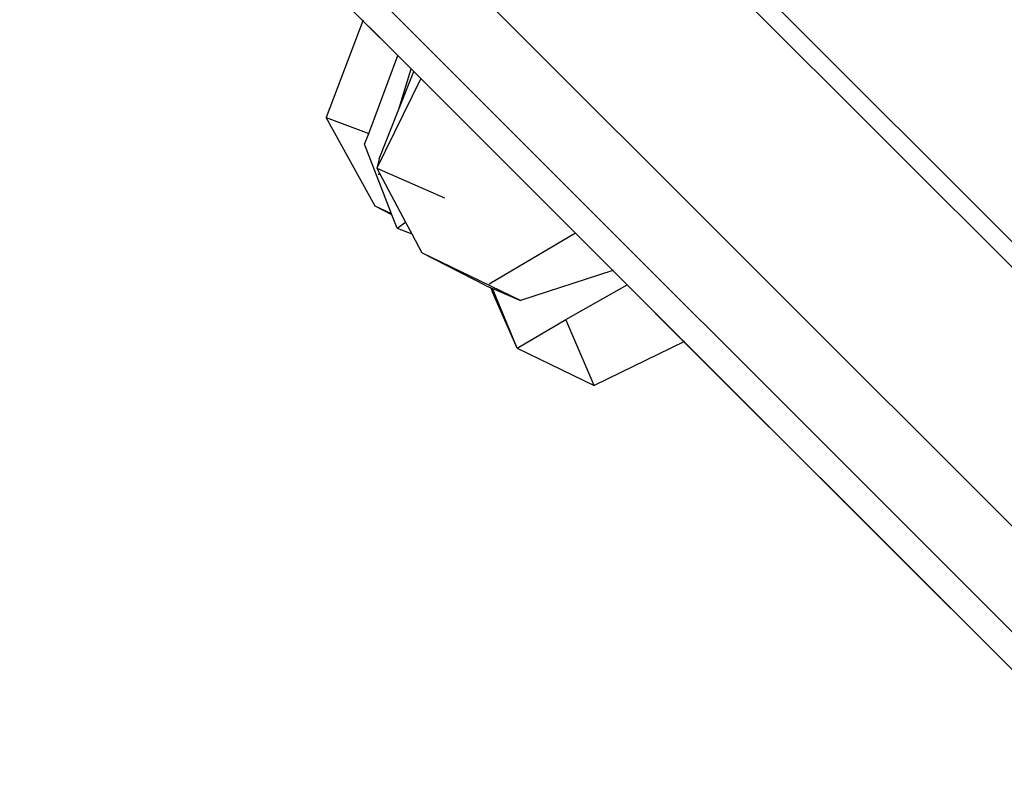
# Model space of a CAD drawing. Units: millimetres. Extents: x 940 to 13103, y 878 to 11957.
# Drawn here: x 3027 to 3395, y 6632 to 6915 of the extents above; entities that cross this region are included whole.
import ezdxf

# ---------------------------------------------------------------- set-up
doc = ezdxf.new("R2010")
doc.units = ezdxf.units.MM
doc.layers.add('Bal', color=7, linetype='Continuous')

msp = doc.modelspace()

# ---------------------------------------------------------------- linework, layer by layer
at = {"layer": 'Bal'}
for p, q in [((3927.3, 6196.42), (3046.95, 7076.77)), ((3027.3, 7057.11), (3907.65, 6176.77)), ((3194.62, 7025.76), (3522.16, 6698.22)), ((3204.04, 7025.76), (3526.87, 6702.93)), ((3128.95, 6941.3), (3155.32, 6914.93)), ((3174.31, 6895.94), (3128.95, 6941.3)), ((3128.95, 6941.3), (3168.36, 6901.89)), ((3155.32, 6914.93), (3141.54, 6878.79)), ((3155.39, 6915.1), (3155.32, 6914.93)), ((3168.36, 6901.89), (3155.32, 6914.93)), ((3157.46, 6872.9), (3168.36, 6901.89)), ((3168.36, 6901.89), (3168.42, 6902.07)), ((3173.33, 6896.92), (3168.36, 6901.89)), ((3168.75, 6881.9), (3173.33, 6896.92)), ((3173.33, 6896.92), (3173.39, 6897.11)), ((3174.31, 6895.94), (3173.33, 6896.92)), ((3173.64, 6896.61), (3174.31, 6895.94)), ((3176.92, 6893.33), (3160.44, 6859.89)), ((3168.75, 6881.9), (3174.31, 6895.94)), ((3174.31, 6895.94), (3174.38, 6896.11)), ((3176.92, 6893.33), (3174.31, 6895.94)), ((3177, 6893.49), (3176.92, 6893.33)), ((3234.58, 6835.67), (3176.92, 6893.33)), ((3161.39, 6863.34), (3168.75, 6881.9)), ((3159.86, 6845.78), (3141.54, 6878.79)), ((3141.54, 6878.79), (3157.46, 6872.9)), ((3155.92, 6868.81), (3157.46, 6872.9)), ((3166, 6842.91), (3155.92, 6868.81)), ((3161.39, 6863.34), (3160.44, 6859.89)), ((3160.44, 6859.89), (3185.68, 6848.86)), ((3160.44, 6859.89), (3161.45, 6858)), ((3161.28, 6857.44), (3161.45, 6858)), ((3161.45, 6858), (3171.21, 6839.74)), ((3166.13, 6842.56), (3159.86, 6845.78)), ((3166, 6842.91), (3159.86, 6845.78)), ((3166.13, 6842.56), (3166, 6842.91)), ((3168.07, 6837.57), (3166.13, 6842.56)), ((3168.07, 6837.57), (3171.21, 6839.74)), ((3171.21, 6839.74), (3173.51, 6835.43)), ((3168.07, 6837.57), (3173.51, 6835.43)), ((3173.51, 6835.43), (3177.29, 6828.35)), ((3234.58, 6835.67), (3202.42, 6816.69)), ((3234.73, 6835.76), (3234.58, 6835.67)), ((3234.58, 6835.67), (3248.55, 6821.7)), ((3201.28, 6816.02), (3177.29, 6828.35)), ((3214.13, 6810.6), (3177.29, 6828.35)), ((3248.55, 6821.7), (3214.13, 6810.6)), ((3248.73, 6821.76), (3248.55, 6821.7)), ((3253.89, 6816.36), (3248.55, 6821.7)), ((3428.34, 6641.92), (3248.55, 6821.7)), ((3201.28, 6816.02), (3203.04, 6815.28)), ((3231.04, 6803.5), (3253.89, 6816.36)), ((3253.89, 6816.36), (3254.05, 6816.44)), ((3253.89, 6816.36), (3275.05, 6795.2)), ((3203.04, 6815.28), (3203.64, 6813.66)), ((3203.04, 6815.28), (3203.58, 6815.05)), ((3212.82, 6792.83), (3203.58, 6815.05)), ((3203.58, 6815.05), (3204.28, 6814.75)), ((3212.82, 6792.83), (3203.64, 6813.66)), ((3204.28, 6814.75), (3214.13, 6810.6)), ((3212.82, 6792.83), (3231.04, 6803.5)), ((3241.52, 6778.82), (3231.04, 6803.5)), ((3275.05, 6795.2), (3241.52, 6778.82)), ((3275.21, 6795.28), (3275.05, 6795.2)), ((3413.36, 6656.89), (3275.05, 6795.2)), ((3275.05, 6795.2), (3422.84, 6647.41)), ((3212.82, 6792.83), (3241.52, 6778.82)), ((3296.95, 6773.3), (3296.97, 6773.28)), ((3296.97, 6773.28), (3296.95, 6773.3)), ((3296.97, 6773.28), (3296.99, 6773.26)), ((3296.99, 6773.26), (3296.97, 6773.28)), ((3296.99, 6773.26), (3297.03, 6773.22)), ((3297.03, 6773.22), (3296.99, 6773.26)), ((3297.03, 6773.22), (3297.07, 6773.18)), ((3297.07, 6773.18), (3297.03, 6773.22)), ((3297.07, 6773.18), (3297.11, 6773.14)), ((3297.11, 6773.14), (3297.07, 6773.18)), ((3297.11, 6773.14), (3297.17, 6773.08)), ((3297.17, 6773.08), (3297.11, 6773.14)), ((3297.17, 6773.08), (3297.23, 6773.02)), ((3297.23, 6773.02), (3297.17, 6773.08)), ((3297.23, 6773.02), (3297.3, 6772.95)), ((3297.3, 6772.95), (3297.23, 6773.02)), ((3297.3, 6772.95), (3297.37, 6772.88)), ((3297.37, 6772.88), (3297.3, 6772.95)), ((3297.37, 6772.88), (3297.45, 6772.8)), ((3297.45, 6772.8), (3297.37, 6772.88)), ((3297.45, 6772.8), (3297.53, 6772.72)), ((3297.53, 6772.72), (3297.45, 6772.8)), ((3297.53, 6772.72), (3297.62, 6772.63)), ((3297.62, 6772.63), (3297.53, 6772.72)), ((3297.62, 6772.63), (3297.72, 6772.53)), ((3297.72, 6772.53), (3297.62, 6772.63)), ((3297.72, 6772.53), (3297.82, 6772.43)), ((3297.82, 6772.43), (3297.72, 6772.53)), ((3297.82, 6772.43), (3297.92, 6772.33)), ((3297.92, 6772.33), (3297.82, 6772.43)), ((3297.92, 6772.33), (3298.02, 6772.23)), ((3298.02, 6772.23), (3297.92, 6772.33)), ((3298.02, 6772.23), (3298.13, 6772.12)), ((3298.13, 6772.12), (3298.02, 6772.23)), ((3298.13, 6772.12), (3298.24, 6772.01)), ((3298.24, 6772.01), (3298.13, 6772.12)), ((3298.24, 6772.01), (3298.35, 6771.9)), ((3298.35, 6771.9), (3298.24, 6772.01)), ((3298.35, 6771.9), (3298.47, 6771.78)), ((3298.47, 6771.78), (3298.35, 6771.9)), ((3298.47, 6771.78), (3298.58, 6771.67)), ((3298.58, 6771.67), (3298.47, 6771.78)), ((3298.58, 6771.67), (3298.7, 6771.55)), ((3298.7, 6771.55), (3298.58, 6771.67)), ((3298.7, 6771.55), (3298.82, 6771.43)), ((3298.82, 6771.43), (3298.7, 6771.55)), ((3298.82, 6771.43), (3298.93, 6771.32)), ((3298.93, 6771.32), (3298.82, 6771.43)), ((3298.93, 6771.32), (3299.04, 6771.21)), ((3299.04, 6771.21), (3298.93, 6771.32)), ((3299.04, 6771.21), (3299.16, 6771.09)), ((3299.16, 6771.09), (3299.04, 6771.21)), ((3299.16, 6771.09), (3299.27, 6770.98)), ((3299.27, 6770.98), (3299.16, 6771.09)), ((3299.27, 6770.98), (3299.38, 6770.87)), ((3299.38, 6770.87), (3299.27, 6770.98)), ((3299.38, 6770.87), (3299.48, 6770.77)), ((3299.48, 6770.77), (3299.38, 6770.87)), ((3299.48, 6770.77), (3299.58, 6770.67)), ((3299.58, 6770.67), (3299.48, 6770.77)), ((3299.58, 6770.67), (3299.68, 6770.57)), ((3299.68, 6770.57), (3299.58, 6770.67)), ((3299.68, 6770.57), (3299.78, 6770.47)), ((3299.78, 6770.47), (3299.68, 6770.57)), ((3299.78, 6770.47), (3299.87, 6770.38)), ((3299.87, 6770.38), (3299.78, 6770.47)), ((3299.87, 6770.38), (3299.95, 6770.3)), ((3299.95, 6770.3), (3299.87, 6770.38)), ((3299.95, 6770.3), (3300.03, 6770.22)), ((3300.03, 6770.22), (3299.95, 6770.3)), ((3300.03, 6770.22), (3300.1, 6770.15)), ((3300.1, 6770.15), (3300.03, 6770.22)), ((3300.1, 6770.15), (3300.17, 6770.08)), ((3300.17, 6770.08), (3300.1, 6770.15)), ((3300.17, 6770.08), (3300.23, 6770.02)), ((3300.23, 6770.02), (3300.17, 6770.08)), ((3300.23, 6770.02), (3300.29, 6769.97)), ((3300.29, 6769.97), (3300.23, 6770.02)), ((3300.29, 6769.97), (3300.33, 6769.92)), ((3300.33, 6769.92), (3300.29, 6769.97)), ((3300.33, 6769.92), (3300.37, 6769.88)), ((3300.37, 6769.88), (3300.33, 6769.92)), ((3300.37, 6769.88), (3300.41, 6769.84)), ((3300.41, 6769.84), (3300.37, 6769.88)), ((3300.41, 6769.84), (3300.43, 6769.82)), ((3300.43, 6769.82), (3300.41, 6769.84)), ((3300.43, 6769.82), (3300.45, 6769.8)), ((3300.45, 6769.8), (3300.43, 6769.82)), ((3302.62, 6767.63), (3302.63, 6767.62)), ((3302.63, 6767.62), (3302.62, 6767.63)), ((3302.63, 6767.62), (3302.66, 6767.59)), ((3302.66, 6767.59), (3302.63, 6767.62)), ((3302.66, 6767.59), (3302.69, 6767.56)), ((3302.69, 6767.56), (3302.66, 6767.59)), ((3302.69, 6767.56), (3302.74, 6767.51)), ((3302.74, 6767.51), (3302.69, 6767.56)), ((3302.74, 6767.51), (3302.78, 6767.47)), ((3302.78, 6767.47), (3302.74, 6767.51)), ((3302.78, 6767.47), (3302.84, 6767.41)), ((3302.84, 6767.41), (3302.78, 6767.47)), ((3302.84, 6767.41), (3302.9, 6767.35)), ((3302.9, 6767.35), (3302.84, 6767.41)), ((3302.9, 6767.35), (3302.97, 6767.28)), ((3302.97, 6767.28), (3302.9, 6767.35)), ((3302.97, 6767.28), (3303.04, 6767.21)), ((3303.04, 6767.21), (3302.97, 6767.28)), ((3303.04, 6767.21), (3303.12, 6767.13)), ((3303.12, 6767.13), (3303.04, 6767.21)), ((3303.12, 6767.13), (3303.2, 6767.05)), ((3303.2, 6767.05), (3303.12, 6767.13)), ((3303.2, 6767.05), (3303.29, 6766.96)), ((3303.29, 6766.96), (3303.2, 6767.05)), ((3303.29, 6766.96), (3303.39, 6766.86)), ((3303.39, 6766.86), (3303.29, 6766.96)), ((3303.39, 6766.86), (3303.48, 6766.77)), ((3303.48, 6766.77), (3303.39, 6766.86)), ((3303.48, 6766.77), (3303.59, 6766.66)), ((3303.59, 6766.66), (3303.48, 6766.77)), ((3303.59, 6766.66), (3303.69, 6766.56)), ((3303.69, 6766.56), (3303.59, 6766.66)), ((3303.69, 6766.56), (3303.8, 6766.45)), ((3303.8, 6766.45), (3303.69, 6766.56)), ((3303.8, 6766.45), (3303.91, 6766.34)), ((3303.91, 6766.34), (3303.8, 6766.45)), ((3303.91, 6766.34), (3304.02, 6766.23)), ((3304.02, 6766.23), (3303.91, 6766.34)), ((3304.02, 6766.23), (3304.14, 6766.11)), ((3304.14, 6766.11), (3304.02, 6766.23)), ((3304.14, 6766.11), (3304.25, 6766)), ((3304.25, 6766), (3304.14, 6766.11)), ((3304.25, 6766), (3304.37, 6765.88)), ((3304.37, 6765.88), (3304.25, 6766)), ((3304.48, 6765.77), (3304.37, 6765.88)), ((3304.37, 6765.88), (3304.48, 6765.77)), ((3304.6, 6765.65), (3304.48, 6765.77)), ((3304.48, 6765.77), (3304.6, 6765.65)), ((3304.6, 6765.65), (3304.71, 6765.54)), ((3304.71, 6765.54), (3304.6, 6765.65)), ((3304.83, 6765.42), (3304.71, 6765.54)), ((3304.71, 6765.54), (3304.83, 6765.42)), ((3304.83, 6765.42), (3304.94, 6765.31)), ((3304.94, 6765.31), (3304.83, 6765.42)), ((3305.04, 6765.21), (3304.94, 6765.31)), ((3304.94, 6765.31), (3305.04, 6765.21)), ((3305.15, 6765.1), (3305.04, 6765.21)), ((3305.04, 6765.21), (3305.15, 6765.1)), ((3305.25, 6765), (3305.15, 6765.1)), ((3305.15, 6765.1), (3305.25, 6765)), ((3305.25, 6765), (3305.35, 6764.9)), ((3305.35, 6764.9), (3305.25, 6765)), ((3305.35, 6764.9), (3305.44, 6764.81)), ((3305.44, 6764.81), (3305.35, 6764.9)), ((3305.44, 6764.81), (3305.53, 6764.72)), ((3305.53, 6764.72), (3305.44, 6764.81)), ((3305.53, 6764.72), (3305.62, 6764.63)), ((3305.62, 6764.63), (3305.53, 6764.72)), ((3305.62, 6764.63), (3305.7, 6764.55)), ((3305.7, 6764.55), (3305.62, 6764.63)), ((3305.77, 6764.48), (3305.7, 6764.55)), ((3305.7, 6764.55), (3305.77, 6764.48)), ((3305.77, 6764.48), (3305.84, 6764.41)), ((3305.84, 6764.41), (3305.77, 6764.48)), ((3305.9, 6764.35), (3305.84, 6764.41)), ((3305.84, 6764.41), (3305.9, 6764.35)), ((3305.95, 6764.3), (3305.9, 6764.35)), ((3305.9, 6764.35), (3305.95, 6764.3)), ((3305.95, 6764.3), (3306, 6764.25)), ((3306, 6764.25), (3305.95, 6764.3)), ((3306, 6764.25), (3306.04, 6764.21)), ((3306.04, 6764.21), (3306, 6764.25)), ((3306.08, 6764.17), (3306.04, 6764.21)), ((3306.04, 6764.21), (3306.08, 6764.17)), ((3306.1, 6764.15), (3306.08, 6764.17)), ((3306.08, 6764.17), (3306.1, 6764.15)), ((3306.12, 6764.13), (3306.1, 6764.15)), ((3306.1, 6764.15), (3306.12, 6764.13)), ((3330.03, 6740.22), (3330.05, 6740.2)), ((3330.05, 6740.2), (3330.03, 6740.22)), ((3330.05, 6740.2), (3330.08, 6740.17)), ((3330.08, 6740.17), (3330.05, 6740.2)), ((3330.08, 6740.17), (3330.13, 6740.12)), ((3330.13, 6740.12), (3330.08, 6740.17)), ((3330.13, 6740.12), (3330.19, 6740.06)), ((3330.19, 6740.06), (3330.13, 6740.12)), ((3330.19, 6740.06), (3330.26, 6739.99)), ((3330.26, 6739.99), (3330.19, 6740.06)), ((3330.26, 6739.99), (3330.35, 6739.9)), ((3330.35, 6739.9), (3330.26, 6739.99)), ((3330.35, 6739.9), (3330.45, 6739.8)), ((3330.45, 6739.8), (3330.35, 6739.9)), ((3330.45, 6739.8), (3330.56, 6739.69)), ((3330.56, 6739.69), (3330.45, 6739.8)), ((3330.56, 6739.69), (3330.68, 6739.57)), ((3330.68, 6739.57), (3330.56, 6739.69)), ((3330.68, 6739.57), (3330.81, 6739.44)), ((3330.81, 6739.44), (3330.68, 6739.57)), ((3330.81, 6739.44), (3330.95, 6739.3)), ((3330.95, 6739.3), (3330.81, 6739.44)), ((3330.95, 6739.3), (3331.1, 6739.15)), ((3331.1, 6739.15), (3330.95, 6739.3)), ((3331.1, 6739.15), (3331.26, 6738.99)), ((3331.26, 6738.99), (3331.1, 6739.15)), ((3331.26, 6738.99), (3331.43, 6738.82)), ((3331.43, 6738.82), (3331.26, 6738.99)), ((3331.43, 6738.82), (3331.61, 6738.64)), ((3331.61, 6738.64), (3331.43, 6738.82)), ((3331.61, 6738.64), (3331.79, 6738.46)), ((3331.79, 6738.46), (3331.61, 6738.64)), ((3331.79, 6738.46), (3331.98, 6738.27)), ((3331.98, 6738.27), (3331.79, 6738.46)), ((3331.98, 6738.27), (3332.18, 6738.07)), ((3332.18, 6738.07), (3331.98, 6738.27)), ((3332.18, 6738.07), (3332.38, 6737.87)), ((3332.38, 6737.87), (3332.18, 6738.07)), ((3332.38, 6737.87), (3332.58, 6737.67)), ((3332.58, 6737.67), (3332.38, 6737.87)), ((3332.58, 6737.67), (3332.79, 6737.46)), ((3332.79, 6737.46), (3332.58, 6737.67)), ((3332.79, 6737.46), (3332.99, 6737.26)), ((3332.99, 6737.26), (3332.79, 6737.46)), ((3332.99, 6737.26), (3333.2, 6737.05)), ((3333.2, 6737.05), (3332.99, 6737.26)), ((3333.2, 6737.05), (3333.41, 6736.84)), ((3333.41, 6736.84), (3333.2, 6737.05)), ((3333.41, 6736.84), (3333.62, 6736.63)), ((3333.62, 6736.63), (3333.41, 6736.84)), ((3333.62, 6736.63), (3333.82, 6736.43)), ((3333.82, 6736.43), (3333.62, 6736.63)), ((3333.82, 6736.43), (3334.02, 6736.23)), ((3334.02, 6736.23), (3333.82, 6736.43)), ((3334.02, 6736.23), (3334.22, 6736.03)), ((3334.22, 6736.03), (3334.02, 6736.23)), ((3334.22, 6736.03), (3334.42, 6735.83)), ((3334.42, 6735.83), (3334.22, 6736.03)), ((3334.42, 6735.83), (3334.61, 6735.64)), ((3334.61, 6735.64), (3334.42, 6735.83)), ((3334.61, 6735.64), (3334.79, 6735.46)), ((3334.79, 6735.46), (3334.61, 6735.64)), ((3334.79, 6735.46), (3334.97, 6735.28)), ((3334.97, 6735.28), (3334.79, 6735.46)), ((3334.97, 6735.28), (3335.14, 6735.11)), ((3335.14, 6735.11), (3334.97, 6735.28)), ((3335.14, 6735.11), (3335.3, 6734.95)), ((3335.3, 6734.95), (3335.14, 6735.11)), ((3335.3, 6734.95), (3335.45, 6734.8)), ((3335.45, 6734.8), (3335.3, 6734.95)), ((3335.45, 6734.8), (3335.59, 6734.66)), ((3335.59, 6734.66), (3335.45, 6734.8)), ((3335.59, 6734.66), (3335.73, 6734.52)), ((3335.73, 6734.52), (3335.59, 6734.66)), ((3335.73, 6734.52), (3335.85, 6734.4)), ((3335.85, 6734.4), (3335.73, 6734.52)), ((3335.85, 6734.4), (3335.96, 6734.29)), ((3335.96, 6734.29), (3335.85, 6734.4)), ((3335.96, 6734.29), (3336.06, 6734.2)), ((3336.06, 6734.2), (3335.96, 6734.29)), ((3336.06, 6734.2), (3336.14, 6734.11)), ((3336.14, 6734.11), (3336.06, 6734.2)), ((3336.14, 6734.11), (3336.21, 6734.04)), ((3336.21, 6734.04), (3336.14, 6734.11)), ((3336.21, 6734.04), (3336.27, 6733.98)), ((3336.27, 6733.98), (3336.21, 6734.04)), ((3336.27, 6733.98), (3336.32, 6733.93)), ((3336.32, 6733.93), (3336.27, 6733.98)), ((3336.32, 6733.93), (3336.36, 6733.89)), ((3336.36, 6733.89), (3336.32, 6733.93)), ((3336.36, 6733.89), (3336.38, 6733.87)), ((3336.38, 6733.87), (3336.36, 6733.89)), ((3365.56, 6704.69), (3365.55, 6704.71)), ((3365.55, 6704.71), (3365.56, 6704.69)), ((3365.59, 6704.66), (3365.56, 6704.69)), ((3365.56, 6704.69), (3365.59, 6704.66)), ((3365.62, 6704.63), (3365.59, 6704.66)), ((3365.59, 6704.66), (3365.62, 6704.63)), ((3365.66, 6704.59), (3365.62, 6704.63)), ((3365.62, 6704.63), (3365.66, 6704.59)), ((3365.71, 6704.54), (3365.66, 6704.59)), ((3365.66, 6704.59), (3365.71, 6704.54)), ((3365.77, 6704.48), (3365.71, 6704.54)), ((3365.71, 6704.54), (3365.77, 6704.48)), ((3365.83, 6704.42), (3365.77, 6704.48)), ((3365.77, 6704.48), (3365.83, 6704.42)), ((3365.9, 6704.35), (3365.83, 6704.42)), ((3365.83, 6704.42), (3365.9, 6704.35)), ((3365.97, 6704.28), (3365.9, 6704.35)), ((3365.9, 6704.35), (3365.97, 6704.28)), ((3366.05, 6704.2), (3365.97, 6704.28)), ((3365.97, 6704.28), (3366.05, 6704.2)), ((3366.13, 6704.12), (3366.05, 6704.2)), ((3366.05, 6704.2), (3366.13, 6704.12)), ((3366.22, 6704.03), (3366.13, 6704.12)), ((3366.13, 6704.12), (3366.22, 6704.03)), ((3366.32, 6703.93), (3366.22, 6704.03)), ((3366.22, 6704.03), (3366.32, 6703.93)), ((3366.41, 6703.84), (3366.32, 6703.93)), ((3366.32, 6703.93), (3366.41, 6703.84)), ((3366.52, 6703.73), (3366.41, 6703.84)), ((3366.41, 6703.84), (3366.52, 6703.73)), ((3366.62, 6703.63), (3366.52, 6703.73)), ((3366.52, 6703.73), (3366.62, 6703.63)), ((3366.73, 6703.52), (3366.62, 6703.63)), ((3366.62, 6703.63), (3366.73, 6703.52)), ((3366.84, 6703.41), (3366.73, 6703.52)), ((3366.73, 6703.52), (3366.84, 6703.41)), ((3366.95, 6703.3), (3366.84, 6703.41)), ((3366.84, 6703.41), (3366.95, 6703.3)), ((3367.07, 6703.18), (3366.95, 6703.3)), ((3366.95, 6703.3), (3367.07, 6703.18)), ((3367.18, 6703.07), (3367.07, 6703.18)), ((3367.07, 6703.18), (3367.18, 6703.07)), ((3367.3, 6702.95), (3367.18, 6703.07)), ((3367.18, 6703.07), (3367.3, 6702.95)), ((3367.41, 6702.84), (3367.3, 6702.95)), ((3367.3, 6702.95), (3367.41, 6702.84)), ((3367.53, 6702.72), (3367.41, 6702.84)), ((3367.41, 6702.84), (3367.53, 6702.72)), ((3367.64, 6702.61), (3367.53, 6702.72)), ((3367.53, 6702.72), (3367.64, 6702.61)), ((3367.76, 6702.49), (3367.64, 6702.61)), ((3367.64, 6702.61), (3367.76, 6702.49)), ((3367.87, 6702.38), (3367.76, 6702.49)), ((3367.76, 6702.49), (3367.87, 6702.38)), ((3367.97, 6702.28), (3367.87, 6702.38)), ((3367.87, 6702.38), (3367.97, 6702.28)), ((3367.97, 6702.28), (3368.08, 6702.17)), ((3368.08, 6702.17), (3367.97, 6702.28)), ((3368.08, 6702.17), (3368.18, 6702.07)), ((3368.18, 6702.07), (3368.08, 6702.17)), ((3368.18, 6702.07), (3368.28, 6701.97)), ((3368.28, 6701.97), (3368.18, 6702.07)), ((3368.28, 6701.97), (3368.37, 6701.88)), ((3368.37, 6701.88), (3368.28, 6701.97)), ((3368.46, 6701.79), (3368.37, 6701.88)), ((3368.37, 6701.88), (3368.46, 6701.79)), ((3368.46, 6701.79), (3368.55, 6701.7)), ((3368.55, 6701.7), (3368.46, 6701.79)), ((3368.63, 6701.62), (3368.55, 6701.7)), ((3368.55, 6701.7), (3368.63, 6701.62)), ((3368.7, 6701.55), (3368.63, 6701.62)), ((3368.63, 6701.62), (3368.7, 6701.55)), ((3368.7, 6701.55), (3368.77, 6701.48)), ((3368.77, 6701.48), (3368.7, 6701.55)), ((3368.83, 6701.42), (3368.77, 6701.48)), ((3368.77, 6701.48), (3368.83, 6701.42)), ((3368.83, 6701.42), (3368.88, 6701.37)), ((3368.88, 6701.37), (3368.83, 6701.42)), ((3368.88, 6701.37), (3368.93, 6701.32)), ((3368.93, 6701.32), (3368.88, 6701.37)), ((3368.93, 6701.32), (3368.97, 6701.28)), ((3368.97, 6701.28), (3368.93, 6701.32)), ((3368.97, 6701.28), (3369.01, 6701.24)), ((3369.01, 6701.24), (3368.97, 6701.28)), ((3369.01, 6701.24), (3369.03, 6701.22)), ((3369.03, 6701.22), (3369.01, 6701.24)), ((3369.05, 6701.2), (3369.03, 6701.22)), ((3369.03, 6701.22), (3369.05, 6701.2)), ((3371.21, 6699.04), (3371.23, 6699.03)), ((3371.23, 6699.03), (3371.21, 6699.04)), ((3371.23, 6699.03), (3371.25, 6699)), ((3371.25, 6699), (3371.23, 6699.03)), ((3371.25, 6699), (3371.28, 6698.97)), ((3371.28, 6698.97), (3371.25, 6699)), ((3371.28, 6698.97), (3371.33, 6698.92)), ((3371.33, 6698.92), (3371.28, 6698.97)), ((3371.33, 6698.92), (3371.37, 6698.88)), ((3371.37, 6698.88), (3371.33, 6698.92)), ((3371.37, 6698.88), (3371.43, 6698.82)), ((3371.43, 6698.82), (3371.37, 6698.88)), ((3371.43, 6698.82), (3371.49, 6698.76)), ((3371.49, 6698.76), (3371.43, 6698.82)), ((3371.49, 6698.76), (3371.56, 6698.69)), ((3371.56, 6698.69), (3371.49, 6698.76)), ((3371.56, 6698.69), (3371.63, 6698.62)), ((3371.63, 6698.62), (3371.56, 6698.69)), ((3371.63, 6698.62), (3371.71, 6698.54)), ((3371.71, 6698.54), (3371.63, 6698.62)), ((3371.71, 6698.54), (3371.79, 6698.46)), ((3371.79, 6698.46), (3371.71, 6698.54)), ((3371.79, 6698.46), (3371.88, 6698.37)), ((3371.88, 6698.37), (3371.79, 6698.46)), ((3371.88, 6698.37), (3371.98, 6698.27)), ((3371.98, 6698.27), (3371.88, 6698.37)), ((3371.98, 6698.27), (3372.08, 6698.18)), ((3372.08, 6698.18), (3371.98, 6698.27)), ((3372.08, 6698.18), (3372.18, 6698.07)), ((3372.18, 6698.07), (3372.08, 6698.18)), ((3372.18, 6698.07), (3372.28, 6697.97)), ((3372.28, 6697.97), (3372.18, 6698.07)), ((3372.28, 6697.97), (3372.39, 6697.86)), ((3372.39, 6697.86), (3372.28, 6697.97)), ((3372.39, 6697.86), (3372.5, 6697.75)), ((3372.5, 6697.75), (3372.39, 6697.86)), ((3372.5, 6697.75), (3372.61, 6697.64)), ((3372.61, 6697.64), (3372.5, 6697.75)), ((3372.73, 6697.52), (3372.61, 6697.64)), ((3372.61, 6697.64), (3372.73, 6697.52)), ((3372.73, 6697.52), (3372.84, 6697.41)), ((3372.84, 6697.41), (3372.73, 6697.52)), ((3372.84, 6697.41), (3372.96, 6697.29)), ((3372.96, 6697.29), (3372.84, 6697.41)), ((3372.96, 6697.29), (3373.07, 6697.18)), ((3373.07, 6697.18), (3372.96, 6697.29)), ((3373.19, 6697.06), (3373.07, 6697.18)), ((3373.07, 6697.18), (3373.19, 6697.06)), ((3373.3, 6696.95), (3373.19, 6697.06)), ((3373.19, 6697.06), (3373.3, 6696.95)), ((3373.3, 6696.95), (3373.42, 6696.83)), ((3373.42, 6696.83), (3373.3, 6696.95)), ((3373.53, 6696.72), (3373.42, 6696.83)), ((3373.42, 6696.83), (3373.53, 6696.72)), ((3373.53, 6696.72), (3373.64, 6696.61)), ((3373.64, 6696.61), (3373.53, 6696.72)), ((3373.74, 6696.51), (3373.64, 6696.61)), ((3373.64, 6696.61), (3373.74, 6696.51)), ((3373.74, 6696.51), (3373.84, 6696.41)), ((3373.84, 6696.41), (3373.74, 6696.51)), ((3373.84, 6696.41), (3373.94, 6696.31)), ((3373.94, 6696.31), (3373.84, 6696.41)), ((3374.04, 6696.22), (3373.94, 6696.31)), ((3373.94, 6696.31), (3374.04, 6696.22)), ((3374.04, 6696.22), (3374.12, 6696.13)), ((3374.12, 6696.13), (3374.04, 6696.22)), ((3374.12, 6696.13), (3374.21, 6696.04)), ((3374.21, 6696.04), (3374.12, 6696.13)), ((3374.29, 6695.96), (3374.21, 6696.04)), ((3374.21, 6696.04), (3374.29, 6695.96)), ((3374.29, 6695.96), (3374.36, 6695.89)), ((3374.36, 6695.89), (3374.29, 6695.96)), ((3374.43, 6695.82), (3374.36, 6695.89)), ((3374.36, 6695.89), (3374.43, 6695.82)), ((3374.43, 6695.82), (3374.49, 6695.76)), ((3374.49, 6695.76), (3374.43, 6695.82)), ((3374.54, 6695.71), (3374.49, 6695.76)), ((3374.49, 6695.76), (3374.54, 6695.71)), ((3374.54, 6695.71), (3374.59, 6695.66)), ((3374.59, 6695.66), (3374.54, 6695.71)), ((3374.59, 6695.66), (3374.63, 6695.62)), ((3374.63, 6695.62), (3374.59, 6695.66)), ((3374.67, 6695.58), (3374.63, 6695.62)), ((3374.63, 6695.62), (3374.67, 6695.58)), ((3374.67, 6695.58), (3374.69, 6695.56)), ((3374.69, 6695.56), (3374.67, 6695.58)), ((3374.71, 6695.54), (3374.69, 6695.56)), ((3374.69, 6695.56), (3374.71, 6695.54))]:
    msp.add_line(p, q, dxfattribs=at)

doc.saveas('drawing.dxf')
